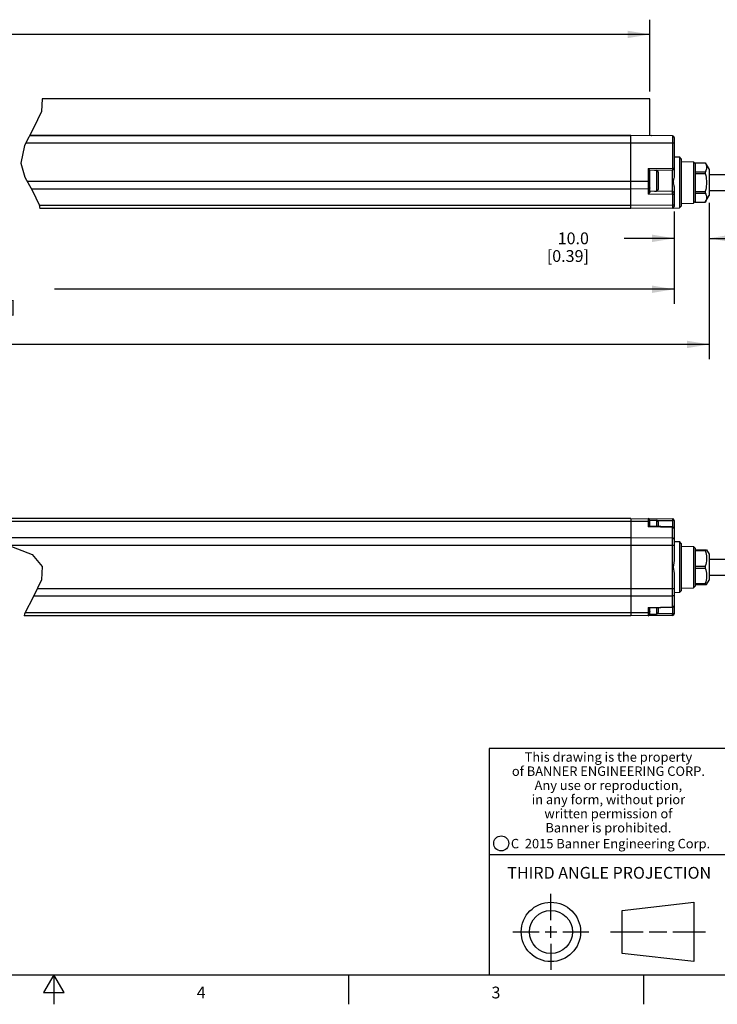
# Model space of a CAD drawing. Units: inches. Extents: x 0.7 to 21.3, y 0.5 to 16.
# Drawn here: x 10.7 to 16.6, y 0.5 to 8.9 of the extents above; entities that cross this region are included whole.
import ezdxf

# ---------------------------------------------------------------- set-up
doc = ezdxf.new("R2010")
doc.units = ezdxf.units.IN
doc.header["$LTSCALE"] = 1.21
doc.header["$MEASUREMENT"] = 0
doc.layers.get('0').update_dxf_attribs({"linetype": 'CONTINUOUS'})
doc.layers.add('AXIS', color=7, linetype='CONTINUOUS')
doc.layers.add('SCHEME_DIMS', color=7, linetype='CONTINUOUS')
doc.styles.add('TEXTSTYLE_2', font='txt', dxfattribs={"width": 0.8})
doc.styles.add('TEXTSTYLE_4', font='txt', dxfattribs={"width": 0.85})
doc.styles.add('TEXTSTYLE_5', font='txt', dxfattribs={"width": 0.75})
doc.dimstyles.new('DIMSTYLE_1', dxfattribs={"dimtxt": 0.1, "dimasz": 0.1875, "dimexe": 0.125, "dimexo": 0.0625, "dimgap": 0.1, "dimtad": 0, "dimtih": 1, "dimtoh": 1, "dimdec": 1, "dimlfac": 1.333333, "dimzin": 4, "dimdsep": 46, "dimtxsty": 'STANDARD', "dimblk": '_FILLED', "dimblk1": '_FILLED', "dimblk2": '_FILLED', "dimcen": 0.09, "dimadec": 3, "dimazin": 1, "dimtp": 0.1, "dimtm": 0.1, "dimtfac": 1, "dimtdec": 3, "dimtofl": 0, "dimtmove": 0, "dimatfit": 3, "dimldrblk": '_FILLED', "dimfxl": 1, "dimtolj": 1, "dimtzin": 4, "dimarcsym": 0})

# ---------------------------------------------------------------- blocks, each defined once
blk = doc.blocks.new('_FILLED')
at = {"color": 0, "linetype": 'BYBLOCK'}
blk.add_solid([(0, 0), (-1, 0.167), (-1, -0.167)], dxfattribs=at)
blk = doc.blocks.new('*D2')
at = {"layer": 'SCHEME_DIMS', "color": 7, "linetype": 'CONTINUOUS'}
for p, q in [((4.2316, 8.2447), (4.2316, 8.853)), ((16.0621, 8.2447), (16.0621, 8.853)), ((4.2316, 8.728), (9.6969, 8.728)), ((16.0621, 8.728), (10.5969, 8.728))]:
    blk.add_line(p, q, dxfattribs=at)
at = {"layer": 'SCHEME_DIMS', "color": 7, "linetype": 'CONTINUOUS', "xscale": 0.1875, "yscale": 0.1875, "zscale": 0.1875, "rotation": 180}
blk.add_blockref('_FILLED', (4.2316, 8.728), dxfattribs=at)
at = {"layer": 'SCHEME_DIMS', "color": 7, "linetype": 'CONTINUOUS', "xscale": 0.1875, "yscale": 0.1875, "zscale": 0.1875}
blk.add_blockref('_FILLED', (16.0621, 8.728), dxfattribs=at)
at = {"layer": 'SCHEME_DIMS', "color": 7, "linetype": 'CONTINUOUS', "insert": (10.0469, 8.778), "char_height": 0.1, "width": 0.7, "attachment_point": 2, "line_spacing_factor": 0.9}
blk.add_mtext('720.5\\P[28.37]', dxfattribs=at)
blk = doc.blocks.new('*D3')
at = {"layer": 'SCHEME_DIMS', "color": 7, "linetype": 'CONTINUOUS'}
for p, q in [((16.5641, 7.2989), (16.5641, 5.9732)), ((3.735, 7.2125), (3.735, 5.9732)), ((3.735, 6.0982), (9.2641, 6.0982)), ((16.5641, 6.0982), (10.0641, 6.0982))]:
    blk.add_line(p, q, dxfattribs=at)
at = {"layer": 'SCHEME_DIMS', "color": 7, "linetype": 'CONTINUOUS', "xscale": 0.1875, "yscale": 0.1875, "zscale": 0.1875, "rotation": 180}
blk.add_blockref('_FILLED', (3.735, 6.0982), dxfattribs=at)
at = {"layer": 'SCHEME_DIMS', "color": 7, "linetype": 'CONTINUOUS', "xscale": 0.1875, "yscale": 0.1875, "zscale": 0.1875}
blk.add_blockref('_FILLED', (16.5641, 6.0982), dxfattribs=at)
at = {"layer": 'SCHEME_DIMS', "color": 7, "linetype": 'CONTINUOUS', "insert": (9.6141, 6.1482), "char_height": 0.1, "width": 0.6, "attachment_point": 2, "line_spacing_factor": 0.9}
blk.add_mtext('754.3\\P[29.7]', dxfattribs=at)
blk = doc.blocks.new('*D4')
at = {"layer": 'SCHEME_DIMS', "color": 7, "linetype": 'CONTINUOUS'}
for p, q in [((16.5641, 7.2989), (16.5641, 6.8731)), ((16.2688, 7.2267), (16.2688, 6.8731)), ((16.2688, 6.9981), (15.8453, 6.9981)), ((16.5641, 6.9981), (16.9641, 6.9981))]:
    blk.add_line(p, q, dxfattribs=at)
at = {"layer": 'SCHEME_DIMS', "color": 7, "linetype": 'CONTINUOUS', "xscale": 0.1875, "yscale": 0.1875, "zscale": 0.1875}
blk.add_blockref('_FILLED', (16.2688, 6.9981), dxfattribs=at)
at = {"layer": 'SCHEME_DIMS', "color": 7, "linetype": 'CONTINUOUS', "xscale": 0.1875, "yscale": 0.1875, "zscale": 0.1875, "rotation": 180}
blk.add_blockref('_FILLED', (16.5641, 6.9981), dxfattribs=at)
at = {"layer": 'SCHEME_DIMS', "color": 7, "linetype": 'CONTINUOUS', "insert": (15.5453, 7.0481), "char_height": 0.1, "width": 0.6, "attachment_point": 3, "line_spacing_factor": 0.9}
blk.add_mtext('10.0\\P[0.39]', dxfattribs=at)
blk = doc.blocks.new('*D5')
at = {"layer": 'SCHEME_DIMS', "color": 7, "linetype": 'CONTINUOUS'}
for p, q in [((4.0303, 7.2267), (4.0303, 6.4412)), ((16.2688, 7.2267), (16.2688, 6.4412)), ((4.0303, 6.5662), (10.113, 6.5662)), ((16.2688, 6.5662), (11.013, 6.5662))]:
    blk.add_line(p, q, dxfattribs=at)
at = {"layer": 'SCHEME_DIMS', "color": 7, "linetype": 'CONTINUOUS', "xscale": 0.1875, "yscale": 0.1875, "zscale": 0.1875, "rotation": 180}
blk.add_blockref('_FILLED', (4.0303, 6.5662), dxfattribs=at)
at = {"layer": 'SCHEME_DIMS', "color": 7, "linetype": 'CONTINUOUS', "xscale": 0.1875, "yscale": 0.1875, "zscale": 0.1875}
blk.add_blockref('_FILLED', (16.2688, 6.5662), dxfattribs=at)
at = {"layer": 'SCHEME_DIMS', "color": 7, "linetype": 'CONTINUOUS', "insert": (10.463, 6.6162), "char_height": 0.1, "width": 0.7, "attachment_point": 2, "line_spacing_factor": 0.9}
blk.add_mtext('734.3\\P[28.91]', dxfattribs=at)

msp = doc.modelspace()

# ---------------------------------------------------------------- linework, layer by layer
at = {"color": 7, "linetype": 'CONTINUOUS'}
for p, q in [((10.9089, 8.1822), (10.9033, 8.0741)), ((10.9033, 8.0741), (10.8359, 7.9326)), ((10.8359, 7.9326), (10.7581, 7.7846)), ((15.8997, 7.8692), (10.8026, 7.8692)), ((15.8997, 7.8691), (10.8026, 7.8691)), ((16.0739, 7.8688), (15.8997, 7.8703)), ((15.8997, 7.2506), (15.8997, 7.8703)), ((16.2542, 7.8676), (16.0769, 7.8692)), ((16.2542, 7.8676), (16.2542, 7.5936)), ((16.2688, 7.8529), (16.2688, 7.5251)), ((10.7581, 7.7846), (10.7261, 7.6364)), ((16.2688, 7.8043), (10.7685, 7.8043)), ((16.2688, 7.6891), (16.3131, 7.6884)), ((16.3278, 7.6733), (16.3131, 7.6884)), ((16.3131, 7.6884), (16.3131, 7.2558)), ((10.7261, 7.6364), (10.7618, 7.5179)), ((16.3278, 7.6733), (16.3278, 7.2709)), ((16.3278, 7.6493), (16.4312, 7.6484)), ((16.446, 7.6335), (16.4312, 7.6484)), ((16.4312, 7.6484), (16.4312, 7.2958)), ((16.446, 7.638), (16.5321, 7.638)), ((16.446, 7.6318), (16.446, 7.5681)), ((16.5321, 7.6382), (16.5321, 7.638)), ((16.5322, 7.638), (16.5641, 7.5828)), ((10.7618, 7.5179), (10.827, 7.4007)), ((16.0475, 7.59), (16.2542, 7.5936)), ((16.0475, 7.59), (16.0475, 7.3733)), ((16.0615, 7.576), (16.0621, 7.5754)), ((16.0621, 7.5754), (16.2543, 7.5788)), ((16.0621, 7.3939), (16.0621, 7.5754)), ((16.1003, 7.5761), (16.1176, 7.5761)), ((16.1176, 7.5761), (16.1176, 7.3976)), ((16.1326, 7.5611), (16.1326, 7.4126)), ((16.2542, 7.5936), (16.2688, 7.5936)), ((16.2543, 7.3949), (16.2543, 7.5788)), ((16.446, 7.5619), (16.5321, 7.5619)), ((16.446, 7.5482), (16.5321, 7.5482)), ((16.446, 7.5359), (16.446, 7.4083)), ((16.5321, 7.5619), (16.5321, 7.5482)), ((16.5641, 7.5828), (16.5641, 7.3614)), ((16.0621, 7.4793), (10.7833, 7.4793)), ((16.2688, 7.4393), (16.2688, 7.2685)), ((15.8997, 7.4166), (10.8182, 7.4166)), ((10.827, 7.4007), (10.8825, 7.282)), ((16.0475, 7.4175), (15.8997, 7.4166)), ((16.2542, 7.3697), (16.0475, 7.3733)), ((16.2543, 7.3949), (16.0621, 7.3983)), ((16.1003, 7.3976), (16.1176, 7.3976)), ((16.2542, 7.3697), (16.2542, 7.2537)), ((16.446, 7.396), (16.5321, 7.396)), ((16.446, 7.3823), (16.5321, 7.3823)), ((16.446, 7.3761), (16.446, 7.3124)), ((16.5321, 7.396), (16.5321, 7.3823)), ((16.5321, 7.306), (16.5641, 7.3614)), ((10.8825, 7.282), (10.8877, 7.2506)), ((15.8997, 7.2766), (10.8834, 7.2766)), ((16.2542, 7.2788), (15.8997, 7.2766)), ((16.3278, 7.2709), (16.3131, 7.2558)), ((16.3278, 7.2949), (16.4312, 7.2958)), ((16.446, 7.3107), (16.4312, 7.2958)), ((16.446, 7.3062), (16.5321, 7.3062)), ((16.5321, 7.3062), (16.5321, 7.306)), ((15.8997, 7.2506), (10.8877, 7.2506)), ((16.2542, 7.2537), (15.8997, 7.2506)), ((16.2598, 7.2549), (16.3131, 7.2558)), ((15.8997, 4.6222), (10.6115, 4.6222)), ((15.8997, 4.5963), (10.6115, 4.5963)), ((15.8997, 4.6222), (16.2542, 4.6191)), ((15.8997, 4.6222), (15.8997, 3.7954)), ((16.0475, 4.5953), (15.8997, 4.5963)), ((16.0475, 4.6209), (16.0475, 4.5511)), ((16.0621, 4.6081), (16.1176, 4.6081)), ((16.0621, 4.555), (16.0621, 4.6081)), ((16.1176, 4.6081), (16.1176, 4.5534)), ((16.1259, 4.6055), (16.2543, 4.6043)), ((16.2688, 4.6043), (16.2543, 4.6043)), ((16.2543, 4.6043), (16.2543, 4.5493)), ((16.2688, 4.6043), (16.2688, 4.284)), ((16.2542, 4.545), (16.0475, 4.5511)), ((16.2545, 4.5493), (16.0579, 4.5552)), ((16.1326, 4.5931), (16.1326, 4.5529)), ((16.2542, 3.8726), (16.2542, 4.545)), ((15.8997, 4.4562), (10.6115, 4.4562)), ((16.2542, 4.454), (15.8997, 4.4562)), ((10.6115, 4.3978), (10.8248, 4.3157)), ((16.2688, 4.3936), (10.6224, 4.3936)), ((16.2688, 4.4258), (16.3131, 4.4251)), ((16.3278, 4.41), (16.3131, 4.4251)), ((16.3131, 4.4251), (16.3131, 3.9926)), ((16.3278, 4.41), (16.3278, 4.0076)), ((16.3278, 4.386), (16.4312, 4.3851)), ((16.446, 4.3702), (16.4312, 4.3851)), ((16.4312, 4.3851), (16.4312, 4.0326)), ((16.446, 4.3702), (16.446, 4.3565)), ((16.446, 4.3565), (16.5428, 4.3565)), ((16.446, 4.3485), (16.5321, 4.3485)), ((16.5321, 4.3565), (16.5321, 4.3485)), ((16.5428, 4.3565), (16.5641, 4.3195)), ((10.8248, 4.3157), (10.9093, 4.2152)), ((16.446, 4.3379), (16.446, 4.2274)), ((16.5641, 4.3195), (16.5641, 4.0981)), ((10.9093, 4.2152), (10.9033, 4.1007)), ((16.446, 4.2167), (16.5321, 4.2167)), ((16.446, 4.2009), (16.5321, 4.2009)), ((16.446, 4.1902), (16.446, 4.0798)), ((16.5321, 4.2167), (16.5321, 4.2009)), ((10.9033, 4.1007), (10.8359, 3.9592)), ((16.2688, 4.1337), (16.2688, 3.8133)), ((16.5428, 4.0612), (16.5641, 4.0981)), ((16.2688, 4.024), (10.8668, 4.024)), ((16.3278, 4.0316), (16.4312, 4.0326)), ((16.446, 4.0474), (16.4312, 4.0326)), ((16.446, 4.0691), (16.5321, 4.0691)), ((16.446, 4.0612), (16.5428, 4.0612)), ((16.446, 4.0612), (16.446, 4.0474)), ((16.5321, 4.0691), (16.5321, 4.0612)), ((10.8359, 3.9592), (10.7581, 3.8112)), ((15.8997, 3.9614), (10.837, 3.9614)), ((16.2542, 3.9636), (15.8997, 3.9614)), ((16.3131, 3.9926), (16.2688, 3.9918)), ((16.3278, 4.0076), (16.3131, 3.9926)), ((16.0475, 3.8665), (16.2542, 3.8726)), ((16.0475, 3.8665), (16.0475, 3.7967)), ((16.0579, 3.8625), (16.2545, 3.8683)), ((16.0621, 3.8095), (16.0621, 3.8626)), ((16.1176, 3.8643), (16.1176, 3.8095)), ((16.1326, 3.8647), (16.1326, 3.8245)), ((16.2543, 3.8683), (16.2543, 3.8133)), ((10.7581, 3.8112), (10.7547, 3.7954)), ((15.8997, 3.7954), (10.7547, 3.7954)), ((15.8997, 3.8214), (10.7635, 3.8214)), ((16.0475, 3.8223), (15.8997, 3.8214)), ((16.2542, 3.7985), (15.8997, 3.7954)), ((16.0621, 3.8095), (16.1176, 3.8095)), ((16.2543, 3.8133), (16.1259, 3.8122)), ((16.2688, 3.8133), (16.2543, 3.8133)), ((21.05, 2.67), (14.7, 2.67)), ((14.7, 2.67), (14.7, 0.75)), ((14.7, 1.77), (16.7, 1.77)), ((15.223, 1.214), (15.223, 1.4361)), ((15.8277, 1.2967), (16.434, 1.3661)), ((16.434, 1.3661), (16.434, 0.8619)), ((15.8277, 0.9313), (15.8277, 1.2967)), ((14.9009, 1.114), (15.123, 1.114)), ((15.173, 1.114), (15.273, 1.114)), ((15.223, 1.064), (15.223, 1.164)), ((15.323, 1.114), (15.5451, 1.114)), ((15.7277, 1.114), (16.0058, 1.114)), ((16.0558, 1.114), (16.2059, 1.114)), ((16.2559, 1.114), (16.534, 1.114)), ((15.223, 1.014), (15.223, 0.7919)), ((16.434, 0.8619), (15.8277, 0.9313)), ((0.964, 0.75), (21.05, 0.75)), ((11.007, 0.75), (10.9204, 0.6)), ((11.0936, 0.6), (11.007, 0.75)), ((11.007, 0.75), (11.007, 0.5)), ((13.507, 0.75), (13.507, 0.5)), ((16.007, 0.75), (16.007, 0.5)), ((10.9204, 0.6), (11.0936, 0.6))]:
    msp.add_line(p, q, dxfattribs=at)
for points in [[(16.0769, 7.869), (16.0766, 7.8689), (16.076, 7.8689), (16.075, 7.8688), (16.0739, 7.8688)], [(16.5321, 7.638), (16.5363, 7.6293), (16.5394, 7.6208), (16.5415, 7.6125), (16.5426, 7.6041), (16.5426, 7.5958), (16.5415, 7.5874), (16.5394, 7.5791), (16.5363, 7.5706), (16.5321, 7.5619)], [(16.0475, 7.59), (16.0502, 7.5873), (16.053, 7.5845), (16.0556, 7.5819), (16.058, 7.5795), (16.0601, 7.5775), (16.0615, 7.576)], [(16.2542, 7.5936), (16.2542, 7.589), (16.2543, 7.5849), (16.2543, 7.5816), (16.2543, 7.5795), (16.2543, 7.5788)], [(16.2688, 7.5251), (16.2679, 7.5159), (16.2658, 7.5069), (16.2635, 7.499), (16.2614, 7.4918), (16.2602, 7.4852), (16.2603, 7.4788), (16.2616, 7.4721)], [(16.5321, 7.5482), (16.5359, 7.5326), (16.5388, 7.5173), (16.541, 7.5022), (16.5423, 7.4872), (16.5428, 7.4721)], [(16.2688, 7.4393), (16.2681, 7.4478), (16.2663, 7.4563), (16.2639, 7.4644), (16.2616, 7.4721)], [(16.5428, 7.4721), (16.5423, 7.457), (16.541, 7.4419), (16.5388, 7.4268), (16.5359, 7.4116), (16.5321, 7.396)], [(16.0621, 7.428), (16.0614, 7.4248), (16.0593, 7.4219), (16.0561, 7.4196), (16.052, 7.4181), (16.0475, 7.4175)], [(16.0621, 7.3939), (16.0615, 7.3906), (16.0601, 7.3872), (16.058, 7.3839), (16.0556, 7.3807), (16.053, 7.3779), (16.0502, 7.3754), (16.0475, 7.3733)], [(16.2542, 7.3697), (16.2543, 7.3731), (16.2544, 7.3772), (16.2545, 7.3816), (16.2545, 7.3858), (16.2545, 7.3895), (16.2545, 7.3924), (16.2544, 7.3943), (16.2543, 7.3949)], [(16.2688, 7.3802), (16.2681, 7.377), (16.266, 7.3741), (16.2628, 7.3717), (16.2587, 7.3703), (16.2542, 7.3697)], [(16.5321, 7.3823), (16.5363, 7.3736), (16.5394, 7.3651), (16.5415, 7.3568), (16.5426, 7.3484), (16.5426, 7.3401), (16.5415, 7.3317), (16.5394, 7.3234), (16.5363, 7.3149), (16.5321, 7.3062)], [(16.2688, 7.2892), (16.2681, 7.286), (16.266, 7.2831), (16.2628, 7.2808), (16.2587, 7.2793), (16.2542, 7.2788)], [(16.0621, 4.5849), (16.0614, 4.5881), (16.0593, 4.591), (16.0561, 4.5933), (16.052, 4.5948), (16.0475, 4.5953)], [(16.2542, 4.6191), (16.2542, 4.6184), (16.2543, 4.6163), (16.2543, 4.613), (16.2543, 4.6089), (16.2543, 4.6043)], [(16.0579, 4.5552), (16.0556, 4.5549), (16.053, 4.5541), (16.0502, 4.5528), (16.0475, 4.5511)], [(16.2542, 4.545), (16.2543, 4.5475), (16.2544, 4.549), (16.2545, 4.5493)], [(16.2688, 4.5345), (16.2681, 4.5377), (16.266, 4.5406), (16.2628, 4.543), (16.2587, 4.5444), (16.2542, 4.545)], [(16.2545, 4.5493), (16.258, 4.5488), (16.2621, 4.5469), (16.2656, 4.5437), (16.268, 4.5394), (16.2688, 4.5345)], [(16.2688, 4.4436), (16.2681, 4.4468), (16.266, 4.4497), (16.2628, 4.452), (16.2587, 4.4535), (16.2542, 4.454)], [(16.5321, 4.3485), (16.5363, 4.3335), (16.5394, 4.3188), (16.5415, 4.3043), (16.5426, 4.2899), (16.5426, 4.2754), (16.5415, 4.2609), (16.5394, 4.2465), (16.5363, 4.2318), (16.5321, 4.2167)], [(16.2688, 4.284), (16.2674, 4.2643), (16.2643, 4.2439), (16.2612, 4.2254), (16.2598, 4.2087), (16.2612, 4.1919), (16.2643, 4.1735), (16.2674, 4.1534), (16.2688, 4.1337)], [(16.5321, 4.2009), (16.5363, 4.1858), (16.5394, 4.1712), (16.5415, 4.1567), (16.5426, 4.1422), (16.5426, 4.1278), (16.5415, 4.1133), (16.5394, 4.0988), (16.5363, 4.0842), (16.5321, 4.0691)], [(16.2688, 3.974), (16.2681, 3.9708), (16.266, 3.9679), (16.2628, 3.9656), (16.2587, 3.9641), (16.2542, 3.9636)], [(16.0475, 3.8665), (16.0502, 3.8648), (16.053, 3.8635), (16.0556, 3.8627), (16.0579, 3.8625)], [(16.2542, 3.8726), (16.2587, 3.8732), (16.2628, 3.8747), (16.266, 3.877), (16.2681, 3.8799), (16.2688, 3.8831)], [(16.2542, 3.8726), (16.2543, 3.8701), (16.2544, 3.8686), (16.2545, 3.8683)], [(16.2545, 3.8683), (16.258, 3.8689), (16.2621, 3.8707), (16.2656, 3.8739), (16.268, 3.8782), (16.2688, 3.8831)], [(16.0621, 3.8327), (16.0614, 3.8295), (16.0593, 3.8266), (16.0561, 3.8243), (16.052, 3.8228), (16.0475, 3.8223)], [(16.2542, 3.7985), (16.2542, 3.7992), (16.2543, 3.8013), (16.2543, 3.8046), (16.2543, 3.8087), (16.2543, 3.8133)]]:
    msp.add_lwpolyline(points, dxfattribs=at)
for centre, radius in [((14.8013, 1.8652), 0.0638), ((15.223, 1.114), 0.2521), ((15.223, 1.114), 0.1827)]:
    msp.add_circle(centre, radius, dxfattribs=at)
for centre, radius, start, end in [((16.254, 7.8529), 0.0148, 0, 89.5), ((16.1176, 7.5611), 0.015, 0, 90), ((16.254, 7.5936), 0.0148, 271, 360), ((16.1176, 7.4126), 0.015, 270, 360), ((16.254, 7.3802), 0.0148, 0, 89), ((16.254, 7.2685), 0.0148, 270.5, 360), ((16.0473, 4.6061), 0.0148, 7.53023, 89.5), ((16.1176, 4.5931), 0.015, 0, 90), ((16.254, 4.6043), 0.0148, 0, 89.5), ((16.0473, 3.8115), 0.0148, 270.5, 352.46977), ((16.1176, 3.8245), 0.015, 270, 360), ((16.254, 3.8133), 0.0148, 270.5, 360)]:
    msp.add_arc(centre, radius, start, end, dxfattribs=at)
at = {"layer": 'AXIS', "color": 7, "linetype": 'CONTINUOUS'}
for p, q in [((16.0621, 8.1822), (10.9089, 8.1822)), ((16.0621, 7.8688), (16.0621, 8.1822)), ((16.446, 7.6382), (16.5321, 7.6382)), ((16.446, 7.6382), (16.446, 7.6318)), ((16.446, 7.5681), (16.446, 7.5359)), ((16.5641, 7.5396), (17.6566, 7.5396)), ((16.446, 7.4083), (16.446, 7.3761)), ((16.5641, 7.4046), (17.6566, 7.4046)), ((16.446, 7.3124), (16.446, 7.306)), ((16.446, 7.306), (16.5321, 7.306)), ((16.446, 4.3565), (16.446, 4.3379)), ((16.5641, 4.2763), (17.6566, 4.2763)), ((16.446, 4.2274), (16.446, 4.1902)), ((16.5641, 4.1413), (17.6566, 4.1413)), ((16.446, 4.0798), (16.446, 4.0612))]:
    msp.add_line(p, q, dxfattribs=at)

# ---------------------------------------------------------------- texts
at = {"color": 7, "linetype": 'CONTINUOUS', "attachment_point": 2, "line_spacing_factor": 0.9}
for s, insert, char_height, width, style in [('This drawing is the property\\Pof BANNER ENGINEERING CORP.\\PAny use or reproduction,\\Pin any form, without prior\\Pwritten permission of\\PBanner is prohibited.', (15.7105, 2.6378), 0.08, 1.904, 'TEXTSTYLE_4'), ('C  2015 Banner Engineering Corp.', (15.7284, 1.9032), 0.08, 1.92, 'TEXTSTYLE_5'), ('THIRD ANGLE PROJECTION', (15.7175, 1.6656), 0.1, 1.76, 'TEXTSTYLE_2'), ('4', (12.257, 0.65), 0.1, 0.08, 'TEXTSTYLE_2'), ('3', (14.757, 0.65), 0.1, 0.08, 'TEXTSTYLE_2')]:
    msp.add_mtext(s, dxfattribs=dict(at, insert=insert, char_height=char_height, width=width, style=style))

# ---------------------------------------------------------------- dimensions: what is measured, and where the dimension line sits
at = {"layer": 'SCHEME_DIMS', "color": 7, "linetype": 'CONTINUOUS'}
for base, p1, p2, picture, middle in [((16.0621, 8.728), (4.2316, 8.1822), (16.0621, 8.1822), '*D2', (10.1469, 8.653)), ((16.5641, 6.9981), (16.2688, 7.2892), (16.5641, 7.3614), '*D4', (15.4453, 6.9231))]:
    dim = msp.add_linear_dim(base=base, p1=p1, p2=p2, text='<>\\P[]', dimstyle='DIMSTYLE_1', dxfattribs=at)
    dim.commit()
    dim.dimension.update_dxf_attribs({"geometry": picture, "text_midpoint": middle, "dimtype": 160})
for base, p1, p2, picture, middle in [((3.735, 6.0982), (16.5641, 7.3614), (3.735, 7.275), '*D3', (9.6641, 6.0232)), ((4.0303, 6.5662), (16.2688, 7.2892), (4.0303, 7.2892), '*D5', (10.563, 6.4912))]:
    dim = msp.add_linear_dim(base=base, p1=p1, p2=p2, angle=180, text='<>\\P[]', dimstyle='DIMSTYLE_1', dxfattribs=at)
    dim.commit()
    dim.dimension.update_dxf_attribs({"geometry": picture, "text_midpoint": middle, "dimtype": 160})

doc.saveas('drawing.dxf')
